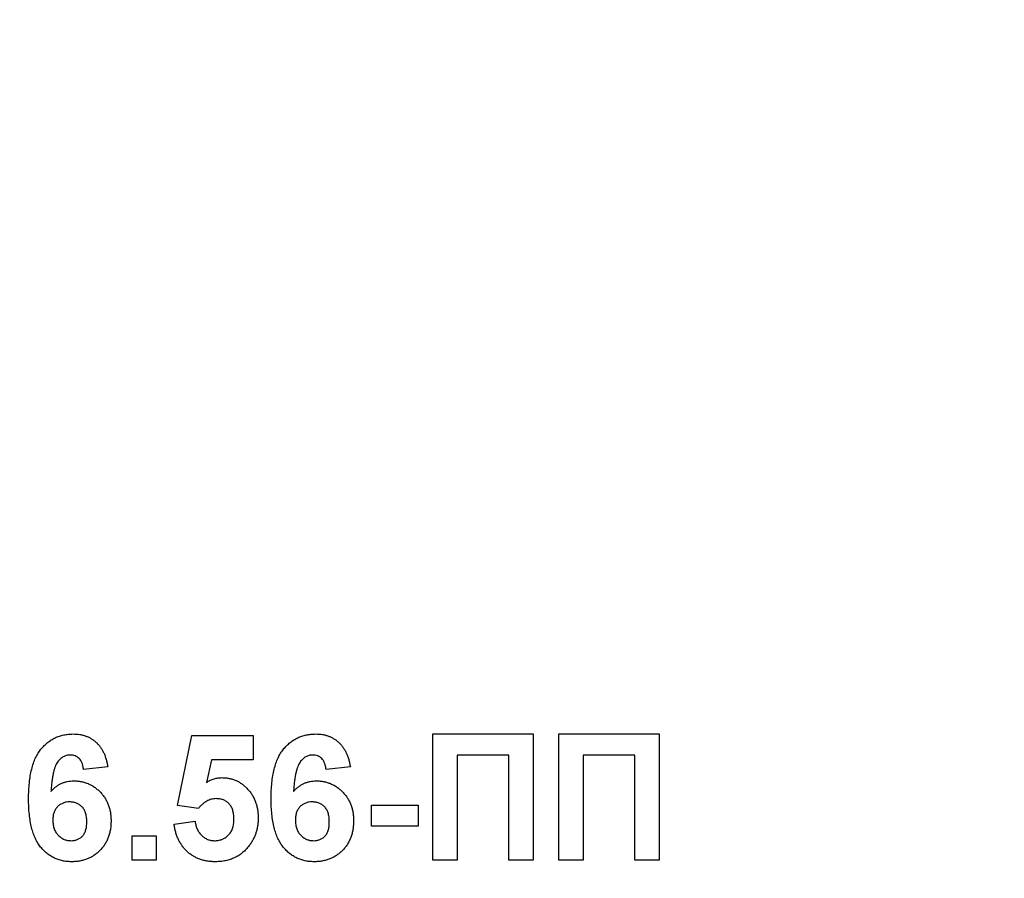
# Model space of a CAD drawing. Units: millimetres. Extents: x 5 to 419, y -29 to 291.
# Drawn here: x 177 to 179, y 166 to 168 of the extents above; entities that cross this region are included whole.
import ezdxf

# ---------------------------------------------------------------- set-up
doc = ezdxf.new("R2010")
doc.units = ezdxf.units.MM

msp = doc.modelspace()

# ---------------------------------------------------------------- linework, layer by layer
at = {"color": 7, "linetype": 'Continuous', "lineweight": 25}
for p, q in [((177.111271, 166.036682), (177.144238, 166.194763)), ((177.144238, 166.194763), (177.283432, 166.194763)), ((177.283432, 166.194763), (177.283432, 166.139818)), ((177.690026, 166.198426), (177.917132, 166.198426)), ((177.690026, 165.912712), (177.690026, 166.198426)), ((177.917132, 166.198426), (177.917132, 165.912712)), ((177.97574, 166.198426), (178.202846, 166.198426)), ((177.97574, 165.912712), (177.97574, 166.198426)), ((178.202846, 166.198426), (178.202846, 165.912712)), ((177.188309, 166.139818), (177.177091, 166.088822)), ((177.283432, 166.139818), (177.188309, 166.139818)), ((177.862187, 166.150807), (177.744971, 166.150807)), ((177.744971, 166.150807), (177.744971, 165.912712)), ((177.862187, 165.912712), (177.862187, 166.150807)), ((178.147901, 166.150807), (178.030685, 166.150807)), ((178.030685, 166.150807), (178.030685, 165.912712)), ((178.147901, 165.912712), (178.147901, 166.150807)), ((176.953762, 166.12385), (176.898817, 166.11784)), ((177.503212, 166.12385), (177.448267, 166.11784)), ((177.159234, 166.029928), (177.111271, 166.036682)), ((177.550831, 165.989635), (177.550831, 166.037254)), ((177.550831, 166.037254), (177.657059, 166.037254)), ((177.657059, 166.037254), (177.657059, 165.989635)), ((177.103945, 165.994443), (177.151564, 166.000624)), ((177.657059, 165.989635), (177.550831, 165.989635)), ((177.008707, 165.967657), (177.063652, 165.967657)), ((177.008707, 165.912712), (177.008707, 165.967657)), ((177.063652, 165.967657), (177.063652, 165.912712)), ((177.063652, 165.912712), (177.008707, 165.912712)), ((177.744971, 165.912712), (177.690026, 165.912712)), ((177.917132, 165.912712), (177.862187, 165.912712)), ((178.030685, 165.912712), (177.97574, 165.912712)), ((178.202846, 165.912712), (178.147901, 165.912712))]:
    msp.add_line(p, q, dxfattribs=at)
for radius, start, end in [(21.740911, 275.8264336, 359.5), (21.81234, 275.8264336, 359.5), (22.055197, 275.7620584, 359.5), (21.276625, 182.7498857, 357.2501143), (21.26234, 182.7498857, 357.2501143), (21.248054, 182.8655024, 357.1344976), (21.233768, 182.8655024, 357.1344976), (22.198054, 270.6821685, 298.6494875)]:
    msp.add_arc((176.763286, 186.14648), radius, start, end, dxfattribs=at)
for points, knots in [([(155.094628, 185.957381), (155.095315, 185.895894), (155.096687, 185.772966), (155.100718, 185.58867), (155.106193, 185.404539), (155.113254, 185.220573), (155.121862, 185.036774), (155.132027, 184.85314), (155.143748, 184.669671), (155.157024, 184.486368), (155.171856, 184.303231), (155.188244, 184.12026), (155.206186, 183.937454), (155.225685, 183.754814), (155.246739, 183.57234), (155.269348, 183.390032), (155.293513, 183.207889), (155.319234, 183.025912), (155.34651, 182.8441), (155.375342, 182.662454), (155.405729, 182.480974), (155.437671, 182.29966), (155.471169, 182.118511), (155.506223, 181.937528), (155.600662, 181.47108), (155.774165, 180.724011), (156.06351, 179.706703), (156.402387, 178.704726), (156.919009, 177.392254), (157.683429, 175.800378), (158.783337, 173.990359), (160.053319, 172.295156), (161.483544, 170.732864), (163.058286, 169.316296), (164.764452, 168.06118), (166.584113, 166.977063), (168.501376, 166.076828), (170.496799, 165.366364), (172.552294, 164.855223), (174.647643, 164.545412), (176.76325, 164.442792), (178.878892, 164.545408), (180.974208, 164.855209), (183.029738, 165.366353), (185.025129, 166.0768), (186.942427, 166.977046), (188.76206, 168.06114), (190.468257, 169.316273), (192.042977, 170.732814), (193.47323, 172.295128), (194.743194, 173.9903), (195.843126, 175.800346), (196.607535, 177.392198), (197.124168, 178.704665), (197.463035, 179.706616), (197.752387, 180.723954), (197.938647, 181.525934), (198.053201, 182.103165), (198.116297, 182.450506), (198.173677, 182.798458), (198.225341, 183.147022), (198.27129, 183.496198), (198.311523, 183.845986), (198.346042, 184.196386), (198.374838, 184.547398), (198.397948, 184.899021), (198.415233, 185.251256), (198.427212, 185.6041), (198.430365, 185.839568), (198.431943, 185.957381)], [0, 0, 0, 0, 0.00272573, 0.0054494, 0.00817122, 0.01089137, 0.01361006, 0.01632747, 0.01904381, 0.02175926, 0.02447404, 0.02718833, 0.02990232, 0.03261623, 0.03533024, 0.03804455, 0.04075936, 0.04347486, 0.04619125, 0.04890873, 0.05162749, 0.05434773, 0.05706964, 0.05979343, 0.06251928, 0.07816569, 0.09377513, 0.10938496, 0.12503254, 0.15627904, 0.18752715, 0.21877367, 0.25002177, 0.28126829, 0.31251639, 0.34376291, 0.37501101, 0.40625752, 0.43750563, 0.46875214, 0.50000025, 0.53124676, 0.56249486, 0.59374138, 0.62498948, 0.656236, 0.6874841, 0.71873062, 0.74997872, 0.78122523, 0.81247334, 0.84371987, 0.87496796, 0.89061435, 0.90622378, 0.92183361, 0.93748122, 0.94270366, 0.94791922, 0.95312927, 0.95833519, 0.96353837, 0.96874018, 0.97394201, 0.97914526, 0.9843513, 0.98956152, 0.99477729, 1, 1, 1, 1]), ([(176.774275, 166.051734), (176.77436, 166.057995), (176.774525, 166.070091), (176.775853, 166.087556), (176.777963, 166.103684), (176.781037, 166.11844), (176.784968, 166.131852), (176.789734, 166.143949), (176.795454, 166.154687), (176.802105, 166.16403), (176.809423, 166.172152), (176.817286, 166.179162), (176.825664, 166.185129), (176.834557, 166.190037), (176.844038, 166.193758), (176.854018, 166.196445), (176.864512, 166.198172), (176.8717, 166.198341), (176.875351, 166.198426)], [0, 0, 0, 0, 0.09323119, 0.18014512, 0.26072002, 0.33534301, 0.40439372, 0.46866346, 0.52867105, 0.58512396, 0.63904643, 0.69117432, 0.74171432, 0.79194664, 0.84207518, 0.8930162, 0.94566581, 1, 1, 1, 1]), ([(176.875351, 166.198426), (176.877929, 166.19838), (176.88297, 166.198289), (176.890358, 166.197326), (176.897407, 166.195853), (176.904134, 166.193815), (176.910492, 166.191085), (176.916506, 166.187759), (176.922197, 166.183847), (176.927535, 166.179373), (176.932478, 166.174324), (176.93694, 166.168688), (176.940953, 166.162534), (176.944533, 166.155867), (176.947536, 166.148622), (176.950118, 166.140857), (176.952241, 166.132555), (176.953247, 166.126796), (176.953762, 166.12385)], [0, 0, 0, 0, 0.06475174, 0.12658137, 0.18683972, 0.24551408, 0.30284971, 0.3603454, 0.41791297, 0.47609188, 0.53506892, 0.59510382, 0.65639042, 0.71943432, 0.78495321, 0.85316077, 0.92488829, 1, 1, 1, 1]), ([(177.323725, 166.051734), (177.323811, 166.057995), (177.323976, 166.070091), (177.325304, 166.087556), (177.327414, 166.103684), (177.330487, 166.11844), (177.334418, 166.131852), (177.339184, 166.143949), (177.344905, 166.154687), (177.351555, 166.16403), (177.358873, 166.172152), (177.366736, 166.179162), (177.375114, 166.185129), (177.384008, 166.190037), (177.393489, 166.193758), (177.403468, 166.196445), (177.413962, 166.198172), (177.421151, 166.198341), (177.424801, 166.198426)], [0, 0, 0, 0, 0.09323119, 0.18014512, 0.26072002, 0.33534301, 0.40439372, 0.46866346, 0.52867105, 0.58512396, 0.63904643, 0.69117432, 0.74171432, 0.79194664, 0.84207518, 0.8930162, 0.94566581, 1, 1, 1, 1]), ([(177.424801, 166.198426), (177.42738, 166.19838), (177.432421, 166.198289), (177.439809, 166.197326), (177.446857, 166.195853), (177.453584, 166.193815), (177.459942, 166.191085), (177.465957, 166.187759), (177.471648, 166.183847), (177.476986, 166.179373), (177.481928, 166.174324), (177.486391, 166.168688), (177.490404, 166.162534), (177.493984, 166.155867), (177.496987, 166.148622), (177.499569, 166.140857), (177.501692, 166.132555), (177.502698, 166.126796), (177.503212, 166.12385)], [0, 0, 0, 0, 0.06475174, 0.12658137, 0.18683972, 0.24551408, 0.30284971, 0.3603454, 0.41791297, 0.47609188, 0.53506892, 0.59510382, 0.65639042, 0.71943432, 0.78495321, 0.85316077, 0.92488829, 1, 1, 1, 1]), ([(176.868311, 166.150807), (176.866933, 166.150774), (176.864191, 166.150706), (176.860196, 166.149855), (176.856345, 166.148592), (176.852669, 166.146803), (176.849149, 166.144494), (176.845839, 166.141638), (176.842587, 166.138386), (176.839584, 166.134459), (176.836703, 166.129809), (176.834222, 166.124116), (176.832011, 166.117386), (176.830118, 166.109586), (176.8284, 166.100766), (176.826992, 166.090889), (176.825865, 166.079947), (176.825324, 166.072283), (176.825042, 166.068275)], [0, 0, 0, 0, 0.04015363, 0.0799037, 0.11864246, 0.15824013, 0.19885825, 0.24113706, 0.28563128, 0.33285696, 0.38509527, 0.44491247, 0.51358574, 0.59164537, 0.67900925, 0.77579052, 0.88272665, 1, 1, 1, 1]), ([(176.898817, 166.11784), (176.898449, 166.120487), (176.897756, 166.125467), (176.895704, 166.132339), (176.892848, 166.138121), (176.889181, 166.142819), (176.884814, 166.146435), (176.879838, 166.149005), (176.874256, 166.15053), (176.870343, 166.150713), (176.868311, 166.150807)], [0, 0, 0, 0, 0.16008955, 0.30125929, 0.42817181, 0.54469242, 0.65604142, 0.76556452, 0.87826935, 1, 1, 1, 1]), ([(177.417761, 166.150807), (177.416383, 166.150774), (177.413641, 166.150706), (177.409647, 166.149855), (177.405796, 166.148592), (177.40212, 166.146803), (177.3986, 166.144494), (177.39529, 166.141638), (177.392038, 166.138386), (177.389035, 166.134459), (177.386154, 166.129809), (177.383673, 166.124116), (177.381462, 166.117386), (177.379569, 166.109586), (177.377851, 166.100766), (177.376442, 166.090889), (177.375316, 166.079947), (177.374775, 166.072283), (177.374492, 166.068275)], [0, 0, 0, 0, 0.04015363, 0.0799037, 0.11864246, 0.15824013, 0.19885825, 0.24113706, 0.28563128, 0.33285696, 0.38509527, 0.44491247, 0.51358574, 0.59164537, 0.67900925, 0.77579052, 0.88272665, 1, 1, 1, 1]), ([(177.448267, 166.11784), (177.447899, 166.120487), (177.447207, 166.125467), (177.445155, 166.132339), (177.442298, 166.138121), (177.438632, 166.142819), (177.434265, 166.146435), (177.429289, 166.149005), (177.423707, 166.15053), (177.419794, 166.150713), (177.417761, 166.150807)], [0, 0, 0, 0, 0.16008955, 0.30125929, 0.42817181, 0.54469242, 0.65604142, 0.76556452, 0.87826935, 1, 1, 1, 1]), ([(176.825042, 166.068275), (176.826798, 166.070182), (176.830241, 166.073922), (176.835955, 166.078799), (176.841941, 166.082967), (176.848264, 166.086387), (176.85496, 166.088933), (176.861905, 166.090865), (176.869193, 166.091948), (176.874145, 166.092114), (176.876667, 166.092199)], [0, 0, 0, 0, 0.132218176, 0.259265937, 0.382426224, 0.503963184, 0.625109498, 0.7472262, 0.87129529, 1, 1, 1, 1]), ([(176.876667, 166.092199), (176.879513, 166.092117), (176.885133, 166.091955), (176.893412, 166.09082), (176.901356, 166.088779), (176.909002, 166.086018), (176.916386, 166.082541), (176.923368, 166.078139), (176.930058, 166.073007), (176.936363, 166.067144), (176.942155, 166.060689), (176.94727, 166.053717), (176.951478, 166.046207), (176.955077, 166.038327), (176.957754, 166.029922), (176.959697, 166.021111), (176.960857, 166.011816), (176.96101, 166.005473), (176.961088, 166.002227)], [0, 0, 0, 0, 0.06195938, 0.12234778, 0.18148464, 0.24021749, 0.29911462, 0.35881914, 0.41955084, 0.4824499, 0.54599031, 0.60813738, 0.67027195, 0.73311337, 0.796428, 0.86193647, 0.92932613, 1, 1, 1, 1]), ([(177.177091, 166.088822), (177.179949, 166.090472), (177.185516, 166.093684), (177.194404, 166.09699), (177.203337, 166.099112), (177.209359, 166.099388), (177.212347, 166.099525)], [0, 0, 0, 0, 0.265013, 0.51608808, 0.75991733, 1, 1, 1, 1]), ([(177.212347, 166.099525), (177.215156, 166.09945), (177.220704, 166.0993), (177.228841, 166.098075), (177.236646, 166.096056), (177.244145, 166.093247), (177.251285, 166.089564), (177.258127, 166.085113), (177.264573, 166.079817), (177.270691, 166.073827), (177.27627, 166.067201), (177.281088, 166.059975), (177.28525, 166.05233), (177.288638, 166.044181), (177.291189, 166.035516), (177.2931, 166.026412), (177.29417, 166.016809), (177.294336, 166.010261), (177.294421, 166.00692)], [0, 0, 0, 0, 0.060900621, 0.120302318, 0.178015145, 0.235506487, 0.293619984, 0.351927645, 0.412227771, 0.474265049, 0.537422597, 0.599744921, 0.662330477, 0.725963448, 0.790769722, 0.857969465, 0.92752341, 1, 1, 1, 1]), ([(177.374492, 166.068275), (177.376248, 166.070182), (177.379692, 166.073922), (177.385405, 166.078799), (177.391391, 166.082967), (177.397715, 166.086387), (177.40441, 166.088933), (177.411356, 166.090865), (177.418643, 166.091948), (177.423596, 166.092114), (177.426118, 166.092199)], [0, 0, 0, 0, 0.13221818, 0.25926594, 0.38242622, 0.50396318, 0.6251095, 0.7472262, 0.87129529, 1, 1, 1, 1]), ([(177.426118, 166.092199), (177.428964, 166.092117), (177.434583, 166.091955), (177.442862, 166.09082), (177.450807, 166.088779), (177.458452, 166.086018), (177.465837, 166.082541), (177.472819, 166.078139), (177.479508, 166.073007), (177.485813, 166.067144), (177.491606, 166.060689), (177.49672, 166.053717), (177.500929, 166.046207), (177.504527, 166.038327), (177.507204, 166.029922), (177.509148, 166.021111), (177.510308, 166.011816), (177.51046, 166.005473), (177.510538, 166.002227)], [0, 0, 0, 0, 0.061959384, 0.122347779, 0.181484637, 0.240217487, 0.299114616, 0.35881914, 0.419550844, 0.482449898, 0.545990308, 0.608137375, 0.670271947, 0.73311337, 0.796428001, 0.861936469, 0.929326131, 1, 1, 1, 1]), ([(176.87123, 165.909049), (176.867771, 165.909146), (176.860971, 165.909336), (176.851015, 165.910902), (176.841551, 165.913551), (176.832578, 165.91725), (176.824023, 165.921903), (176.815964, 165.927684), (176.808423, 165.934536), (176.8013, 165.942367), (176.794819, 165.951412), (176.7893, 165.961867), (176.784619, 165.973617), (176.780808, 165.986691), (176.777866, 166.001089), (176.775813, 166.016812), (176.774449, 166.033834), (176.774334, 166.045627), (176.774275, 166.051734)], [0, 0, 0, 0, 0.05325947, 0.10471759, 0.15477528, 0.20433008, 0.25391362, 0.30447605, 0.35670634, 0.41059695, 0.4672747, 0.52762561, 0.59224091, 0.6617987, 0.737131, 0.81838721, 0.90593331, 1, 1, 1, 1]), ([(177.19924, 166.051906), (177.197404, 166.05184), (177.193741, 166.051709), (177.188333, 166.050641), (177.18307, 166.048903), (177.177956, 166.046484), (177.173005, 166.043363), (177.168239, 166.039532), (177.163575, 166.035055), (177.160711, 166.031673), (177.159234, 166.029928)], [0, 0, 0, 0, 0.11646089, 0.23234129, 0.34835446, 0.46750941, 0.59046088, 0.71885407, 0.85500534, 1, 1, 1, 1]), ([(177.239476, 166.005718), (177.239446, 166.007589), (177.239389, 166.011205), (177.238856, 166.016445), (177.238039, 166.021341), (177.236738, 166.025858), (177.235253, 166.030081), (177.23325, 166.033858), (177.231053, 166.037356), (177.228375, 166.040384), (177.225457, 166.043059), (177.222349, 166.045443), (177.219016, 166.047432), (177.215493, 166.049139), (177.211716, 166.050383), (177.207718, 166.05121), (177.203552, 166.051831), (177.200693, 166.051881), (177.19924, 166.051906)], [0, 0, 0, 0, 0.08076352, 0.15608881, 0.22718787, 0.29473889, 0.35885252, 0.4200087, 0.4789559, 0.53676402, 0.59389324, 0.64974322, 0.70554457, 0.76118153, 0.81848863, 0.87665365, 0.93734764, 1, 1, 1, 1]), ([(177.42068, 165.909049), (177.417222, 165.909146), (177.410421, 165.909336), (177.400466, 165.910902), (177.391001, 165.913551), (177.382029, 165.91725), (177.373473, 165.921903), (177.365414, 165.927684), (177.357873, 165.934536), (177.350751, 165.942367), (177.34427, 165.951412), (177.33875, 165.961867), (177.334069, 165.973617), (177.330258, 165.986691), (177.327316, 166.001089), (177.325263, 166.016812), (177.3239, 166.033834), (177.323785, 166.045627), (177.323725, 166.051734)], [0, 0, 0, 0, 0.05325947, 0.10471759, 0.15477528, 0.20433008, 0.25391362, 0.30447605, 0.35670634, 0.41059695, 0.4672747, 0.52762561, 0.59224091, 0.6617987, 0.737131, 0.81838721, 0.90593331, 1, 1, 1, 1]), ([(176.867395, 166.04458), (176.864805, 166.044475), (176.859776, 166.04427), (176.852547, 166.042212), (176.845934, 166.038939), (176.841062, 166.035093), (176.837628, 166.031468), (176.83538, 166.028382), (176.833422, 166.025022), (176.831876, 166.021301), (176.830684, 166.017289), (176.82983, 166.012959), (176.829312, 166.008325), (176.829251, 166.005128), (176.82922, 166.003486)], [0, 0, 0, 0, 0.12241952, 0.2377579, 0.35295454, 0.47011641, 0.5295831, 0.58905666, 0.65060247, 0.71338352, 0.77943633, 0.84856495, 0.92222456, 1, 1, 1, 1]), ([(176.906143, 165.999422), (176.906112, 166.001312), (176.906053, 166.004966), (176.905534, 166.010247), (176.904686, 166.015129), (176.9035, 166.019647), (176.901895, 166.02374), (176.900002, 166.02749), (176.897702, 166.030797), (176.894286, 166.034685), (176.889317, 166.038604), (176.882679, 166.042173), (176.875237, 166.044196), (176.870059, 166.04445), (176.867395, 166.04458)], [0, 0, 0, 0, 0.08403205, 0.16245921, 0.23568914, 0.3042223, 0.36976508, 0.43085715, 0.49063308, 0.54833806, 0.66056695, 0.76986494, 0.88163108, 1, 1, 1, 1]), ([(177.416846, 166.04458), (177.414256, 166.044475), (177.409226, 166.04427), (177.401998, 166.042212), (177.395384, 166.038939), (177.390513, 166.035093), (177.387079, 166.031468), (177.38483, 166.028382), (177.382873, 166.025022), (177.381327, 166.021301), (177.380135, 166.017289), (177.37928, 166.012959), (177.378763, 166.008325), (177.378702, 166.005128), (177.37867, 166.003486)], [0, 0, 0, 0, 0.12241952, 0.2377579, 0.35295454, 0.47011641, 0.5295831, 0.58905666, 0.65060247, 0.71338352, 0.77943633, 0.84856495, 0.92222456, 1, 1, 1, 1]), ([(177.455593, 165.999422), (177.455563, 166.001312), (177.455504, 166.004966), (177.454985, 166.010247), (177.454137, 166.015129), (177.452951, 166.019647), (177.451346, 166.02374), (177.449452, 166.02749), (177.447153, 166.030797), (177.443736, 166.034685), (177.438768, 166.038604), (177.432129, 166.042173), (177.424688, 166.044196), (177.419509, 166.04445), (177.416846, 166.04458)], [0, 0, 0, 0, 0.08403205, 0.16245921, 0.23568914, 0.3042223, 0.36976508, 0.43085715, 0.49063308, 0.54833806, 0.66056695, 0.76986494, 0.88163108, 1, 1, 1, 1]), ([(176.82922, 166.003486), (176.829241, 166.001671), (176.829281, 165.998125), (176.82995, 165.99298), (176.830911, 165.988157), (176.832205, 165.983629), (176.833999, 165.979463), (176.836127, 165.975578), (176.838644, 165.972008), (176.842507, 165.967819), (176.847844, 165.96342), (176.854848, 165.959502), (176.862353, 165.957067), (176.86753, 165.956802), (176.870142, 165.956668)], [0, 0, 0, 0, 0.07818058, 0.15276037, 0.22325479, 0.29014431, 0.35537983, 0.41833531, 0.48087025, 0.54317214, 0.66355047, 0.77731747, 0.88762419, 1, 1, 1, 1]), ([(177.195177, 165.956668), (177.196705, 165.956695), (177.199696, 165.956747), (177.204105, 165.957344), (177.208316, 165.958313), (177.212369, 165.959629), (177.216224, 165.961359), (177.219882, 165.963476), (177.223357, 165.965983), (177.226668, 165.968818), (177.229727, 165.972055), (177.232284, 165.97578), (177.234549, 165.979805), (177.236394, 165.984237), (177.237724, 165.989093), (177.238782, 165.994289), (177.239322, 165.999888), (177.239424, 166.003733), (177.239476, 166.005718)], [0, 0, 0, 0, 0.06132926, 0.12005296, 0.17821936, 0.23466527, 0.29090286, 0.3475356, 0.40408539, 0.4627491, 0.52237531, 0.58231076, 0.6436974, 0.70757648, 0.774502, 0.84556573, 0.92026906, 1, 1, 1, 1]), ([(177.294421, 166.00692), (177.294345, 166.004114), (177.294192, 165.998544), (177.293303, 165.990301), (177.291641, 165.982301), (177.289525, 165.974499), (177.2866, 165.96696), (177.283129, 165.959635), (177.27898, 165.952537), (177.27578, 165.948059), (177.27416, 165.945793)], [0, 0, 0, 0, 0.12844062, 0.25492896, 0.37871613, 0.5019943, 0.62440698, 0.74819415, 0.87262, 1, 1, 1, 1]), ([(177.37867, 166.003486), (177.378691, 166.001671), (177.378732, 165.998125), (177.3794, 165.99298), (177.380361, 165.988157), (177.381655, 165.983629), (177.383449, 165.979463), (177.385577, 165.975578), (177.388095, 165.972008), (177.391957, 165.967819), (177.397294, 165.96342), (177.404299, 165.959502), (177.411804, 165.957067), (177.416981, 165.956802), (177.419593, 165.956668)], [0, 0, 0, 0, 0.07818058, 0.15276037, 0.22325479, 0.29014431, 0.35537983, 0.41833531, 0.48087025, 0.54317214, 0.66355047, 0.77731747, 0.88762419, 1, 1, 1, 1]), ([(176.870142, 165.956668), (176.872617, 165.956779), (176.877434, 165.956995), (176.884313, 165.958971), (176.890561, 165.962087), (176.895141, 165.965745), (176.898335, 165.969303), (176.900481, 165.972424), (176.902228, 165.975983), (176.903656, 165.979923), (176.904807, 165.984229), (176.905592, 165.988943), (176.906038, 165.994053), (176.906107, 165.99759), (176.906143, 165.999422)], [0, 0, 0, 0, 0.11663986, 0.22702683, 0.33500523, 0.44461004, 0.50139631, 0.56037016, 0.62281992, 0.68809124, 0.75802109, 0.83296513, 0.91346989, 1, 1, 1, 1]), ([(176.961088, 166.002227), (176.961009, 165.99879), (176.960854, 165.992087), (176.959715, 165.98227), (176.957704, 165.973005), (176.954957, 165.964215), (176.951403, 165.955972), (176.947098, 165.948207), (176.941896, 165.941053), (176.936032, 165.934414), (176.929496, 165.928489), (176.92253, 165.923243), (176.915058, 165.918882), (176.907189, 165.915211), (176.898788, 165.912517), (176.890004, 165.910497), (176.880766, 165.909265), (176.874458, 165.909122), (176.87123, 165.909049)], [0, 0, 0, 0, 0.07080464, 0.13808601, 0.20323121, 0.26588485, 0.32750915, 0.38786816, 0.44841119, 0.50938649, 0.57004043, 0.62986466, 0.68871511, 0.74798542, 0.80839433, 0.87008628, 0.93351557, 1, 1, 1, 1]), ([(177.197466, 165.909049), (177.194258, 165.909107), (177.187993, 165.90922), (177.178819, 165.910339), (177.170125, 165.912157), (177.161856, 165.91468), (177.154061, 165.917956), (177.14668, 165.921912), (177.139775, 165.926635), (177.133376, 165.932089), (177.127501, 165.938117), (177.12226, 165.944713), (177.117597, 165.951767), (177.113601, 165.959349), (177.110195, 165.967407), (177.107484, 165.975981), (177.105251, 165.985015), (177.104385, 165.991265), (177.103945, 165.994443)], [0, 0, 0, 0, 0.06868201, 0.13410537, 0.19756793, 0.25869526, 0.31894243, 0.37835259, 0.43773325, 0.4977361, 0.55812164, 0.61771695, 0.67788788, 0.73893187, 0.80100222, 0.86495866, 0.93135202, 1, 1, 1, 1]), ([(177.151564, 166.000624), (177.152091, 165.997395), (177.153105, 165.991176), (177.156254, 165.982494), (177.16064, 165.974846), (177.166276, 165.968406), (177.172691, 165.963168), (177.179778, 165.959434), (177.187322, 165.957083), (177.192546, 165.956807), (177.195177, 165.956668)], [0, 0, 0, 0, 0.144356081, 0.277981424, 0.405676236, 0.531791328, 0.654120771, 0.769533837, 0.883969542, 1, 1, 1, 1]), ([(177.419593, 165.956668), (177.422068, 165.956779), (177.426885, 165.956995), (177.433763, 165.958971), (177.440011, 165.962087), (177.444592, 165.965745), (177.447785, 165.969303), (177.449931, 165.972424), (177.451678, 165.975983), (177.453107, 165.979923), (177.454257, 165.984229), (177.455043, 165.988943), (177.455488, 165.994053), (177.455557, 165.99759), (177.455593, 165.999422)], [0, 0, 0, 0, 0.11663986, 0.22702683, 0.33500523, 0.44461004, 0.50139631, 0.56037016, 0.62281992, 0.68809124, 0.75802109, 0.83296513, 0.91346989, 1, 1, 1, 1]), ([(177.510538, 166.002227), (177.510459, 165.99879), (177.510304, 165.992087), (177.509166, 165.98227), (177.507155, 165.973005), (177.504407, 165.964215), (177.500854, 165.955972), (177.496548, 165.948207), (177.491346, 165.941053), (177.485483, 165.934414), (177.478947, 165.928489), (177.471981, 165.923243), (177.464508, 165.918882), (177.456639, 165.915211), (177.448239, 165.912517), (177.439455, 165.910497), (177.430216, 165.909265), (177.423908, 165.909122), (177.42068, 165.909049)], [0, 0, 0, 0, 0.07080464, 0.13808601, 0.20323121, 0.26588485, 0.32750915, 0.38786816, 0.44841119, 0.50938649, 0.57004043, 0.62986466, 0.68871511, 0.74798542, 0.80839433, 0.87008628, 0.93351557, 1, 1, 1, 1]), ([(177.27416, 165.945793), (177.2718, 165.942876), (177.267154, 165.937135), (177.259201, 165.929587), (177.250551, 165.923247), (177.241227, 165.918041), (177.23124, 165.913956), (177.220545, 165.911115), (177.209219, 165.909358), (177.201441, 165.909154), (177.197466, 165.909049)], [0, 0, 0, 0, 0.12726521, 0.25047274, 0.37091837, 0.49035197, 0.61203916, 0.73612833, 0.86516034, 1, 1, 1, 1])]:
    msp.add_open_spline(points, degree=3, knots=knots, dxfattribs=at)
at = {"color": 8, "linetype": 'Continuous', "lineweight": 25}
for points, knots in [([(155.570335, 185.085684), (155.622259, 184.41514), (155.726107, 183.074034), (156.123976, 181.092863), (156.693281, 179.156301), (157.44863, 177.283473), (158.376206, 175.490037), (159.471133, 173.793492), (160.721065, 172.207682), (162.116789, 170.748579), (163.643864, 169.427521), (165.290146, 168.25843), (167.039334, 167.249719), (168.876865, 166.412762), (170.785144, 165.75274), (172.74772, 165.278071), (174.746337, 164.990518), (176.76325, 164.895239), (178.780198, 164.990514), (180.778781, 165.278058), (182.741393, 165.75273), (184.64964, 166.412735), (186.487205, 167.249702), (188.236366, 168.258391), (189.882676, 169.427499), (191.409741, 170.748528), (192.805444, 172.207662), (194.05554, 173.793408), (195.149812, 175.490105), (196.079908, 177.283037), (196.825828, 179.157649), (197.317024, 180.72574), (197.490209, 181.676541), (197.542911, 181.965878)], [0, 0, 0, 0, 0.03285388, 0.06570856, 0.09856199, 0.13141713, 0.16427053, 0.1971257, 0.22997911, 0.26283426, 0.29568767, 0.32854283, 0.36139624, 0.3942514, 0.42710481, 0.45995997, 0.49281337, 0.52566853, 0.55852194, 0.5913771, 0.62423051, 0.65708567, 0.68993908, 0.72279423, 0.75564764, 0.7885028, 0.82135621, 0.85421137, 0.88706479, 0.91991994, 0.95277333, 0.9856285, 1, 1, 1, 1]), ([(187.321752, 167.685494), (187.055477, 167.527105), (186.208626, 167.023369), (184.682901, 166.356121), (182.770221, 165.684706), (180.797421, 165.209174), (178.789784, 164.919379), (176.763267, 164.823571), (174.737041, 164.919752), (172.72846, 165.207654), (170.759208, 165.690346), (169.033692, 166.267894), (168.004377, 166.758419), (167.584964, 166.958292)], [0, 0, 0, 0, 0.0452035, 0.14376353, 0.24231835, 0.34087838, 0.4394332, 0.53799323, 0.63654805, 0.73510808, 0.8336629, 0.93222293, 1, 1, 1, 1])]:
    msp.add_open_spline(points, degree=3, knots=knots, dxfattribs=at)

doc.saveas('drawing.dxf')
